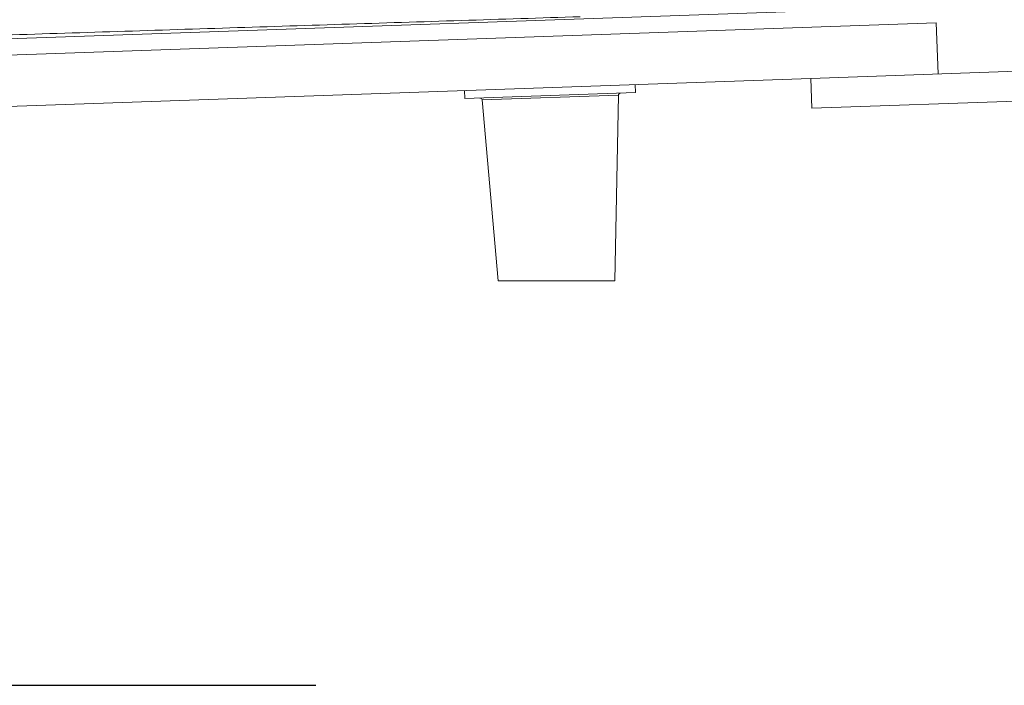
# Model space of a CAD drawing. Units: inches. Extents: x 6 to 206, y 5 to 269.
# Drawn here: x 80 to 95, y 182 to 191 of the extents above; entities that cross this region are included whole.
import ezdxf

# ---------------------------------------------------------------- set-up
doc = ezdxf.new("R2010")
doc.units = ezdxf.units.IN
doc.header["$LTSCALE"] = 25
doc.header["$MEASUREMENT"] = 0
for name, color, linetype, lineweight in [('Symbol (ANSI)', 7, 'Continuous', 35), ('Visible (ANSI)', 7, 'Continuous', 50), ('Visible Narrow (ANSI)', 7, 'Continuous', 5)]:
    doc.layers.add(name, color=color, linetype=linetype, lineweight=lineweight)

msp = doc.modelspace()

# ---------------------------------------------------------------- linework, layer by layer
at = {"layer": 'Symbol (ANSI)', "lineweight": 25}
msp.add_line((62.02448, 181.63841), (84.68584, 181.63841), dxfattribs=at)
at = {"layer": 'Visible (ANSI)', "linetype": 'Continuous', "lineweight": 18}
for p, q in [((54.01977, 190.18273), (93.24355, 191.55246)), ((52.10929, 189.87823), (93.77046, 191.33307)), ((52.13546, 189.12869), (91.93329, 190.51846)), ((89.36277, 190.42869), (89.36689, 190.31076)), ((86.86429, 190.34144), (86.86841, 190.22351)), ((89.36689, 190.31076), (86.86841, 190.22351)), ((89.06331, 187.55766), (89.11646, 190.27245)), ((87.35798, 187.55766), (87.1209, 190.20277)), ((89.06331, 187.55766), (87.35798, 187.55766))]:
    msp.add_line(p, q, dxfattribs=at)
at = {"layer": 'Visible (ANSI)', "linetype": 'Continuous', "lineweight": 5}
msp.add_line((93.79664, 190.58353), (93.77046, 191.33307), dxfattribs=at)
at = {"layer": 'Visible (ANSI)', "lineweight": 5}
for p, q in [((91.93329, 190.51846), (99.92841, 190.79765)), ((91.93329, 190.51846), (91.94856, 190.08122)), ((91.94856, 190.08122), (99.94368, 190.36042))]:
    msp.add_line(p, q, dxfattribs=at)
at = {"layer": 'Visible (ANSI)', "linetype": 'Continuous', "lineweight": 18}
for centre, start, end in [((89.14771, 190.27184), 92, 178.878384), ((87.08978, 190.19998), 5.121616, 92)]:
    msp.add_arc(centre, 0.03125, start, end, dxfattribs=at)
at = {"layer": 'Visible Narrow (ANSI)', "linetype": 'Continuous', "lineweight": 18}
msp.add_line((89.11646, 190.27245), (87.1209, 190.20277), dxfattribs=at)
msp.add_open_spline([(88.55581, 191.42168), (87.39752, 191.38437), (86.23551, 191.34708), (83.9042, 191.27254), (82.73491, 191.23529), (80.38915, 191.1608), (79.21269, 191.12357), (76.85263, 191.04916), (75.66903, 191.01198), (74.18505, 190.96559), (73.88803, 190.95631), (73.29354, 190.93778), (72.99596, 190.92851), (72.10367, 190.90076), (71.50929, 190.88233), (69.72757, 190.82728), (68.54165, 190.79089), (66.17358, 190.71908), (64.99142, 190.68364), (62.63087, 190.61442), (61.45247, 190.58061), (60.27595, 190.54835)], degree=3, knots=[0, 0, 0, 0, 0.125, 0.125, 0.25, 0.25, 0.375, 0.375, 0.5, 0.5, 0.53125, 0.53125, 0.5625, 0.5625, 0.625, 0.625, 0.75, 0.75, 0.875, 0.875, 1, 1, 1, 1], dxfattribs=at)

doc.saveas('drawing.dxf')
